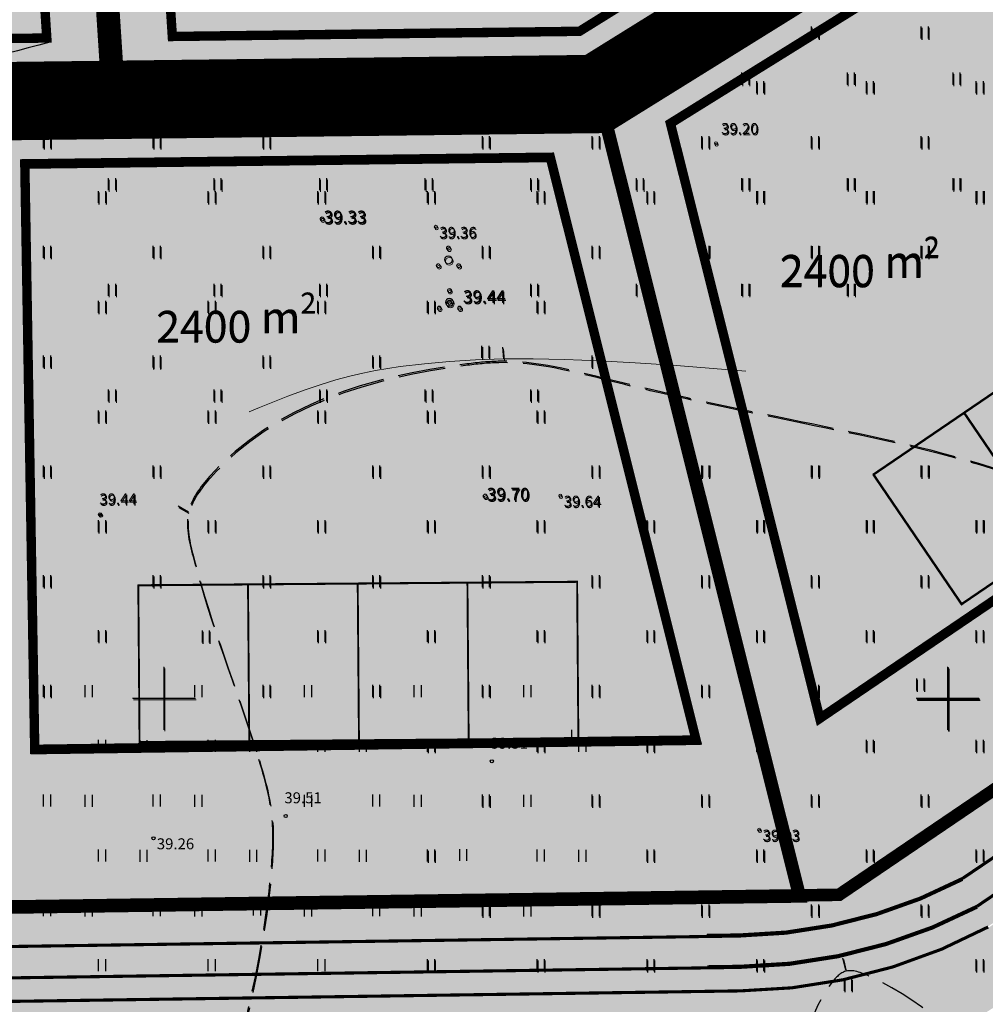
# Model space of a CAD drawing. Units: metres. Extents: x 9410 to 550840, y -1761 to 6587613.
# Drawn here: x 549610 to 549672, y 6586423 to 6586485 of the extents above; entities that cross this region are included whole.
import ezdxf
from ezdxf.enums import TextEntityAlignment as Align

# ---------------------------------------------------------------- set-up
doc = ezdxf.new("R2010")
doc.units = ezdxf.units.M
doc.header["$LTSCALE"] = 0.5
for name, pattern in [('AUDIT_D_040401182228-0', [0]), ('DASHED', [0.75, 0.5, -0.25]), ('DIVIDE', [1.25, 0.5, -0.25, 0, -0.25, 0, -0.25]), ('ISOPOHI', [0.2, 0.1, 0.1]), ('ISOPOOL', [8, 6, -2]), ('kalmuvälja_DP$0$DASHED', [6, 4, -2])]:
    doc.linetypes.add(name, pattern=pattern)
for name, color, linetype, lineweight in [('2D Drafting - General_Pen_No__1', 7, 'Continuous', 13), ('410 Hoonestus - rajatav', 7, 'Continuous', 0), ('Annotation - Text_Pen_No__1', 7, 'Continuous', 13), ('dp.plan', 5, 'Continuous', 0), ('HALJASTUS_Pen_No__3', 8, 'Continuous', 13), ('kalmuvälja_DP$0$Ehituskeeluala', 185, 'kalmuvälja_DP$0$DASHED', 20), ('KORGUS_Pen_No__7', 8, 'Continuous', 13), ('OPT-kinnistu piir', 38, 'Continuous', 0), ('OPT-mood-krunt', 1, 'Continuous', 0), ('VORK_Pen_No__7', 7, 'Continuous', 13)]:
    doc.layers.add(name, color=color, linetype=linetype, lineweight=lineweight)
for name, color, linetype, lineweight, true_color in [('2D Drafting - General_Pen_No__163', 7, 'Continuous', 13, 0xff9955), ('2D Drafting - General_Pen_No__177', 7, 'Continuous', 15, 0xf1d507), ('HORISONTAAL_Pen_No__36', 7, 'Continuous', 13, 0xadadad)]:
    doc.layers.add(name, color=color, linetype=linetype, lineweight=lineweight, true_color=true_color)
for name, color, linetype in [('dim', 250, 'AUDIT_D_040401182228-0'), ('DP_jalgtee', 42, 'Continuous'), ('DP_tee', 8, 'Continuous'), ('HALJASTUS', 3, 'Continuous'), ('HORISONTAAL', 34, 'Continuous'), ('KKAEV', 7, 'Continuous'), ('korgus', 6, 'Continuous'), ('OPT-teed', 7, 'Continuous'), ('P_HOONE', 10, 'Continuous'), ('PIIR', 32, 'Continuous'), ('vork', 15, 'Continuous')]:
    doc.layers.add(name, color=color, linetype=linetype)
doc.styles.add('GENERATED_STYLE_3', font='romanc.shx')
doc.styles.add('GENERATED_STYLE_9', font='arialbd.ttf')
doc.styles.add('italic', font='italic.shx')

# ---------------------------------------------------------------- blocks, each defined once
blk = doc.blocks.new('hein')
at = {"color": 0, "linetype": 'Continuous'}
for p, q in [((-0.46, 0.76), (-0.46, -0.76)), ((0.46, 0.76), (0.46, -0.76))]:
    blk.add_line(p, q, dxfattribs=at)
blk = doc.blocks.new('VKORIS')
at = {"color": 0, "linetype": 'Continuous'}
for p, q in [((0, 4), (0, -4)), ((-4, 0), (4, 0))]:
    blk.add_line(p, q, dxfattribs=at)
blk = doc.blocks.new('ISOJ')
at = {"color": 0, "linetype": 'Continuous'}
blk.add_line((0, 0), (0, 1.5), dxfattribs=at)
blk = doc.blocks.new('4boksi')
at = {"layer": 'PIIR', "linetype": 'Continuous', "lineweight": 0, "ltscale": 0.001}
h = blk.add_hatch(color=40, dxfattribs=at)
h.dxf.hatch_style = 1
h.paths.add_polyline_path([(545533.392, 6581786.797), (545535.003, 6581776.927), (545528.095, 6581775.8), (545526.484, 6581785.669)])
h.paths.add_polyline_path([(545540.301, 6581787.925), (545541.912, 6581778.055), (545535.003, 6581776.927), (545533.392, 6581786.797)])
h.paths.add_polyline_path([(545547.209, 6581789.052), (545548.821, 6581779.183), (545541.912, 6581778.055), (545540.301, 6581787.925)])
h.paths.add_polyline_path([(545554.118, 6581790.18), (545555.729, 6581780.311), (545548.821, 6581779.183), (545547.209, 6581789.052)])
at = {"layer": 'P_HOONE', "color": 7, "const_width": 0.1}
for points in [[(545554.118, 6581790.18), (545555.729, 6581780.311), (545548.821, 6581779.183), (545547.209, 6581789.052)], [(545547.209, 6581789.052), (545548.821, 6581779.183), (545541.912, 6581778.055), (545540.301, 6581787.925)], [(545540.301, 6581787.925), (545541.912, 6581778.055), (545535.003, 6581776.927), (545533.392, 6581786.797)], [(545533.392, 6581786.797), (545535.003, 6581776.927), (545528.095, 6581775.8), (545526.484, 6581785.669)]]:
    blk.add_lwpolyline(points, close=True, dxfattribs=at)

msp = doc.modelspace()

# ---------------------------------------------------------------- hatches: boundary and pattern name
at = {"layer": '2D Drafting - General_Pen_No__1', "linetype": 'Continuous'}
msp.add_hatch(color=256, dxfattribs=at).paths.add_polyline_path([(549617.982, 6586428.67), (549615.231, 6586424.494), (549621.22, 6586424.86)])
at = {"layer": '2D Drafting - General_Pen_No__163', "ltscale": 0.001}
h = msp.add_hatch(color=256, dxfattribs=at)
h.dxf.hatch_style = 1
h.paths.add_polyline_path([(549611.841, 6586547.481), (549581.059, 6586542.085), (549585.462, 6586479.818), (549616.207, 6586480.189)])
at = {"layer": '2D Drafting - General_Pen_No__177'}
h = msp.add_hatch(color=256, dxfattribs=at)
h.dxf.hatch_style = 1
h.paths.add_polyline_path([(549884.778, 6586580.355), (549872.789, 6586609.052), (549863.314, 6586605.201), (549835.752, 6586597.805), (549647.173, 6586480.64), (549606.467, 6586480.129), (549607.341, 6586428.621), (549662.49, 6586429.556)])
h = msp.add_hatch(color=256, dxfattribs=at)
h.dxf.hatch_style = 1
h.paths.add_polyline_path([(549810.28, 6586591.02), (549716.672, 6586565.9), (549686.149, 6586560.56), (549694.984, 6586510.413), (549812.339, 6586583.349)])
h.paths.add_polyline_path([(549657.451, 6586487.087), (549694.984, 6586510.413), (549686.149, 6586560.56), (549645.831, 6586553.506)])
h.paths.add_polyline_path([(549611.836, 6586547.547), (549616.203, 6586480.255), (549647.091, 6586480.648), (549657.451, 6586487.087), (549645.831, 6586553.506)])
at = {"layer": 'DP_jalgtee'}
h = msp.add_hatch(color=256, dxfattribs=at)
h.dxf.hatch_style = 1
h.paths.add_polyline_path([(549886.547, 6586574.794, 0.346443), (549889.921, 6586583.563), (549878.311, 6586611.392), (549876.458, 6586610.618), (549888.01, 6586582.972, -0.346443), (549885.525, 6586576.513), (549670.366, 6586430.633, -0.117584), (549656.139, 6586427.024), (549654.035, 6586426.993), (549542.222, 6586425.383), (549543.271, 6586423.398), (549654.064, 6586424.994), (549656.172, 6586425.024, 0.117556), (549671.294, 6586428.861)])
at = {"layer": 'DP_tee'}
h = msp.add_hatch(color=256, dxfattribs=at)
h.dxf.hatch_style = 1
h.paths.add_polyline_path([(549687.152, 6586431.687), (549684.351, 6586435.818), (549671.985, 6586427.435, -0.117584), (549656.185, 6586423.427), (549654.081, 6586423.397), (549550.542, 6586421.905, -0.120258), (549543.523, 6586422.812), (549548.481, 6586413.426, -0.157894), (549554.48, 6586416.945), (549654.153, 6586418.397), (549656.261, 6586418.427, 0.093104), (549670.784, 6586421.374)])
at = {"layer": 'HALJASTUS'}
for points in [[(549887.314, 6586573.504, 0.346443), (549891.354, 6586584.006), (549879.695, 6586611.97), (549878.311, 6586611.392), (549889.921, 6586583.563, -0.346443), (549886.547, 6586574.794), (549671.294, 6586428.861, -0.117584), (549656.168, 6586425.024), (549654.064, 6586424.994), (549543.271, 6586423.398), (549543.529, 6586422.908, 0.120229), (549550.547, 6586422.002), (549656.194, 6586423.524, 0.117556), (549671.99, 6586427.532)], [(549885.537, 6586576.485, 0.346443), (549888.023, 6586582.945), (549876.471, 6586610.59), (549872.789, 6586609.052), (549884.778, 6586580.355), (549662.49, 6586429.556), (549540.92, 6586427.845), (549542.235, 6586425.355), (549654.048, 6586426.966), (549656.156, 6586426.996, 0.117556), (549670.378, 6586430.605)]]:
    msp.add_hatch(color=81, dxfattribs=at).paths.add_polyline_path(points)

# ---------------------------------------------------------------- linework, layer by layer
at = {"lineweight": 25, "const_width": 0.2}
for points in [[(549885.537, 6586576.485), (549670.378, 6586430.605)], [(549886.56, 6586574.766), (549671.307, 6586428.833)]]:
    msp.add_lwpolyline(points, dxfattribs=at)
at = {"layer": '410 Hoonestus - rajatav', "linetype": 'DIVIDE', "ltscale": 5, "const_width": 0.5, "flags": 128}
msp.add_lwpolyline([(549610.518, 6586476.111), (549611.151, 6586438.765), (549653.35, 6586439.359), (549644.044, 6586476.532)], close=True, dxfattribs=at)
at = {"layer": 'dim', "ltscale": 0.001}
msp.add_line((549616.202, 6586480.26), (549611.836, 6586547.547), dxfattribs=at)
at = {"layer": 'dp.plan', "color": 6, "linetype": 'DASHED', "lineweight": 0, "ltscale": 35, "const_width": 3}
msp.add_lwpolyline([(549197.971, 6586183.538), (549353.781, 6586248.078), (549427.811, 6586350.068), (549501.181, 6586478.838), (549647.061, 6586480.658), (549878.291, 6586624.338), (549986.681, 6586691.698), (549999.261, 6586676.258), (550005.361, 6586669.438), (550022.311, 6586648.508), (550022.311, 6586648.508), (550022.311, 6586648.508), (550022.311, 6586648.508), (550022.311, 6586648.508)], dxfattribs=at)
at = {"layer": 'dp.plan', "linetype": 'DASHED', "lineweight": 0, "ltscale": 30, "const_width": 5}
msp.add_lwpolyline([(549835.732, 6586597.851), (549647.022, 6586480.634), (549501.275, 6586478.868), (549427.991, 6586350.068)], dxfattribs=at)
at = {"layer": 'HALJASTUS_Pen_No__3', "linetype": 'Continuous'}
for p, q in [((549649.537, 6586481.998), (549649.537, 6586481.237)), ((549649.555, 6586481.987), (549649.555, 6586481.226)), ((549649.603, 6586481.9), (549649.603, 6586481.139)), ((549649.992, 6586481.998), (549649.992, 6586481.237)), ((549650.01, 6586481.987), (549650.01, 6586481.226)), ((549650.058, 6586481.9), (549650.058, 6586481.139)), ((549656.272, 6586481.998), (549656.272, 6586481.237)), ((549656.29, 6586481.987), (549656.29, 6586481.226)), ((549656.339, 6586481.9), (549656.339, 6586481.139)), ((549656.727, 6586481.998), (549656.727, 6586481.237)), ((549656.745, 6586481.987), (549656.745, 6586481.226)), ((549656.794, 6586481.9), (549656.794, 6586481.139)), ((549663.007, 6586481.998), (549663.007, 6586481.237)), ((549663.025, 6586481.987), (549663.025, 6586481.226)), ((549663.074, 6586481.9), (549663.074, 6586481.139)), ((549663.462, 6586481.998), (549663.462, 6586481.237)), ((549663.48, 6586481.987), (549663.48, 6586481.226)), ((549663.529, 6586481.9), (549663.529, 6586481.139)), ((549669.743, 6586481.998), (549669.743, 6586481.237)), ((549669.761, 6586481.987), (549669.761, 6586481.226)), ((549669.809, 6586481.9), (549669.809, 6586481.139)), ((549670.198, 6586481.998), (549670.198, 6586481.237)), ((549670.216, 6586481.987), (549670.216, 6586481.226)), ((549670.264, 6586481.9), (549670.264, 6586481.139)), ((549615.861, 6586475.263), (549615.861, 6586474.502)), ((549615.879, 6586475.252), (549615.879, 6586474.491)), ((549615.879, 6586475.252), (549615.879, 6586474.491)), ((549615.927, 6586475.165), (549615.927, 6586474.404)), ((549615.927, 6586475.165), (549615.927, 6586474.404)), ((549616.316, 6586475.263), (549616.316, 6586474.502)), ((549616.334, 6586475.252), (549616.334, 6586474.491)), ((549616.334, 6586475.252), (549616.334, 6586474.491)), ((549616.383, 6586475.165), (549616.383, 6586474.404)), ((549616.383, 6586475.165), (549616.383, 6586474.404)), ((549622.596, 6586475.263), (549622.596, 6586474.502)), ((549622.614, 6586475.252), (549622.614, 6586474.491)), ((549622.663, 6586475.165), (549622.663, 6586474.404)), ((549623.051, 6586475.263), (549623.051, 6586474.502)), ((549623.069, 6586475.252), (549623.069, 6586474.491)), ((549623.118, 6586475.165), (549623.118, 6586474.404)), ((549629.331, 6586475.263), (549629.331, 6586474.502)), ((549629.349, 6586475.252), (549629.349, 6586474.491)), ((549629.398, 6586475.165), (549629.398, 6586474.404)), ((549629.786, 6586475.263), (549629.786, 6586474.502)), ((549629.804, 6586475.252), (549629.804, 6586474.491)), ((549629.853, 6586475.165), (549629.853, 6586474.404)), ((549636.067, 6586475.263), (549636.067, 6586474.502)), ((549636.085, 6586475.252), (549636.085, 6586474.491)), ((549636.133, 6586475.165), (549636.133, 6586474.404)), ((549636.522, 6586475.263), (549636.522, 6586474.502)), ((549636.54, 6586475.252), (549636.54, 6586474.491)), ((549636.588, 6586475.165), (549636.588, 6586474.404)), ((549642.802, 6586475.263), (549642.802, 6586474.502)), ((549642.82, 6586475.252), (549642.82, 6586474.491)), ((549642.868, 6586475.165), (549642.868, 6586474.404)), ((549643.257, 6586475.263), (549643.257, 6586474.502)), ((549643.275, 6586475.252), (549643.275, 6586474.491)), ((549643.323, 6586475.165), (549643.323, 6586474.404)), ((549649.537, 6586475.263), (549649.537, 6586474.502)), ((549649.555, 6586475.252), (549649.555, 6586474.491)), ((549649.603, 6586475.165), (549649.603, 6586474.404)), ((549649.992, 6586475.263), (549649.992, 6586474.502)), ((549650.01, 6586475.252), (549650.01, 6586474.491)), ((549650.058, 6586475.165), (549650.058, 6586474.404)), ((549656.272, 6586475.263), (549656.272, 6586474.502)), ((549656.29, 6586475.252), (549656.29, 6586474.491)), ((549656.339, 6586475.165), (549656.339, 6586474.404)), ((549656.356, 6586475.234), (549656.356, 6586474.473)), ((549656.727, 6586475.263), (549656.727, 6586474.502)), ((549656.745, 6586475.252), (549656.745, 6586474.491)), ((549656.794, 6586475.165), (549656.794, 6586474.404)), ((549656.811, 6586475.234), (549656.811, 6586474.473)), ((549663.007, 6586475.263), (549663.007, 6586474.502)), ((549663.025, 6586475.252), (549663.025, 6586474.491)), ((549663.074, 6586475.165), (549663.074, 6586474.404)), ((549663.091, 6586475.234), (549663.091, 6586474.473)), ((549663.462, 6586475.263), (549663.462, 6586474.502)), ((549663.48, 6586475.252), (549663.48, 6586474.491)), ((549663.529, 6586475.165), (549663.529, 6586474.404)), ((549663.546, 6586475.234), (549663.546, 6586474.473)), ((549669.743, 6586475.263), (549669.743, 6586474.502)), ((549669.761, 6586475.252), (549669.761, 6586474.491)), ((549669.809, 6586475.165), (549669.809, 6586474.404)), ((549669.826, 6586475.234), (549669.826, 6586474.473)), ((549670.198, 6586475.263), (549670.198, 6586474.502)), ((549670.216, 6586475.252), (549670.216, 6586474.491)), ((549670.264, 6586475.165), (549670.264, 6586474.404)), ((549670.281, 6586475.234), (549670.281, 6586474.473)), ((549615.861, 6586468.528), (549615.861, 6586467.767)), ((549615.879, 6586468.517), (549615.879, 6586467.756)), ((549615.927, 6586468.43), (549615.927, 6586467.669)), ((549616.316, 6586468.528), (549616.316, 6586467.767)), ((549616.334, 6586468.517), (549616.334, 6586467.756)), ((549616.383, 6586468.43), (549616.383, 6586467.669)), ((549622.596, 6586468.528), (549622.596, 6586467.767)), ((549622.614, 6586468.517), (549622.614, 6586467.756)), ((549622.663, 6586468.43), (549622.663, 6586467.669)), ((549623.051, 6586468.528), (549623.051, 6586467.767)), ((549623.069, 6586468.517), (549623.069, 6586467.756)), ((549623.118, 6586468.43), (549623.118, 6586467.669)), ((549629.331, 6586468.528), (549629.331, 6586467.767)), ((549629.349, 6586468.517), (549629.349, 6586467.756)), ((549629.398, 6586468.43), (549629.398, 6586467.669)), ((549629.786, 6586468.528), (549629.786, 6586467.767)), ((549629.804, 6586468.517), (549629.804, 6586467.756)), ((549629.853, 6586468.43), (549629.853, 6586467.669)), ((549642.802, 6586468.528), (549642.802, 6586467.767)), ((549642.82, 6586468.517), (549642.82, 6586467.756)), ((549642.868, 6586468.43), (549642.868, 6586467.669)), ((549643.257, 6586468.528), (549643.257, 6586467.767)), ((549643.275, 6586468.517), (549643.275, 6586467.756)), ((549643.323, 6586468.43), (549643.323, 6586467.669)), ((549649.537, 6586468.528), (549649.537, 6586467.767)), ((549649.555, 6586468.517), (549649.555, 6586467.756)), ((549649.603, 6586468.43), (549649.603, 6586467.669)), ((549649.992, 6586468.528), (549649.992, 6586467.767)), ((549650.01, 6586468.517), (549650.01, 6586467.756)), ((549650.058, 6586468.43), (549650.058, 6586467.669)), ((549656.272, 6586468.528), (549656.272, 6586467.767)), ((549656.29, 6586468.517), (549656.29, 6586467.756)), ((549656.339, 6586468.43), (549656.339, 6586467.669)), ((549656.356, 6586468.499), (549656.356, 6586467.738)), ((549656.727, 6586468.528), (549656.727, 6586467.767)), ((549656.745, 6586468.517), (549656.745, 6586467.756)), ((549656.794, 6586468.43), (549656.794, 6586467.669)), ((549656.811, 6586468.499), (549656.811, 6586467.738)), ((549663.007, 6586468.528), (549663.007, 6586467.767)), ((549663.025, 6586468.517), (549663.025, 6586467.756)), ((549663.074, 6586468.43), (549663.074, 6586467.669)), ((549663.091, 6586468.499), (549663.091, 6586467.738)), ((549663.462, 6586468.528), (549663.462, 6586467.767)), ((549663.48, 6586468.517), (549663.48, 6586467.756)), ((549663.529, 6586468.43), (549663.529, 6586467.669)), ((549663.546, 6586468.499), (549663.546, 6586467.738)), ((549615.861, 6586461.793), (549615.861, 6586461.032)), ((549615.879, 6586461.782), (549615.879, 6586461.021)), ((549615.927, 6586461.695), (549615.927, 6586460.933)), ((549616.316, 6586461.793), (549616.316, 6586461.032)), ((549616.334, 6586461.782), (549616.334, 6586461.021)), ((549616.383, 6586461.695), (549616.383, 6586460.933)), ((549622.596, 6586461.793), (549622.596, 6586461.032)), ((549622.614, 6586461.782), (549622.614, 6586461.021)), ((549622.663, 6586461.695), (549622.663, 6586460.933)), ((549623.051, 6586461.793), (549623.051, 6586461.032)), ((549623.069, 6586461.782), (549623.069, 6586461.021)), ((549623.118, 6586461.695), (549623.118, 6586460.933)), ((549629.331, 6586461.793), (549629.331, 6586461.032)), ((549629.349, 6586461.782), (549629.349, 6586461.021)), ((549629.398, 6586461.695), (549629.398, 6586460.933)), ((549629.786, 6586461.793), (549629.786, 6586461.032)), ((549629.804, 6586461.782), (549629.804, 6586461.021)), ((549629.853, 6586461.695), (549629.853, 6586460.933)), ((549636.067, 6586461.793), (549636.067, 6586461.032)), ((549636.085, 6586461.782), (549636.085, 6586461.021)), ((549636.133, 6586461.695), (549636.133, 6586460.933)), ((549636.522, 6586461.793), (549636.522, 6586461.032)), ((549636.54, 6586461.782), (549636.54, 6586461.021)), ((549636.588, 6586461.695), (549636.588, 6586460.933)), ((549642.802, 6586461.793), (549642.802, 6586461.032)), ((549642.82, 6586461.782), (549642.82, 6586461.021)), ((549642.868, 6586461.695), (549642.868, 6586460.933)), ((549643.257, 6586461.793), (549643.257, 6586461.032)), ((549643.275, 6586461.782), (549643.275, 6586461.021)), ((549643.323, 6586461.695), (549643.323, 6586460.933))]:
    msp.add_line(p, q, dxfattribs=at)
for centre, radius in [((549637.559, 6586470.06), 0.25), ((549637.559, 6586470.81), 0.125), ((549637.577, 6586470.799), 0.125), ((549637.625, 6586470.712), 0.125), ((549636.909, 6586469.685), 0.125), ((549636.927, 6586469.674), 0.125), ((549636.975, 6586469.587), 0.125), ((549637.577, 6586470.049), 0.25), ((549637.625, 6586469.962), 0.25), ((549638.209, 6586469.685), 0.125), ((549638.227, 6586469.674), 0.125), ((549638.275, 6586469.587), 0.125), ((549637.621, 6586468.101), 0.125), ((549637.639, 6586468.09), 0.125), ((549637.687, 6586468.003), 0.125), ((549637.621, 6586467.351), 0.25), ((549637.639, 6586467.34), 0.25), ((549637.687, 6586467.253), 0.25), ((549636.971, 6586466.976), 0.125), ((549636.989, 6586466.965), 0.125), ((549637.037, 6586466.878), 0.125), ((549638.271, 6586466.976), 0.125), ((549638.289, 6586466.965), 0.125), ((549638.337, 6586466.878), 0.125)]:
    msp.add_circle(centre, radius, dxfattribs=at)
at = {"layer": 'HORISONTAAL', "linetype": 'ISOPOHI'}
msp.add_open_spline([(549612.135, 6586483.93), (549608.422, 6586482.975), (549604.201, 6586481.918), (549598.865, 6586479.757), (549598.424, 6586476.29), (549598.655, 6586472.85), (549592.205, 6586465.255), (549587.287, 6586458.687), (549580.817, 6586446.89), (549580.37, 6586432.49), (549583.325, 6586411.979), (549590.68, 6586394.563), (549591.238, 6586383.436), (549591.26, 6586379.955)], degree=3, knots=[18.875587, 18.875587, 18.875587, 18.875587, 30.53219, 32.660513, 34.708047, 40.177717, 42.606103, 63.801427, 65.142802, 82.893084, 104.746597, 127.865573, 138.286018, 138.286018, 138.286018, 138.286018], dxfattribs=at)
at = {"layer": 'HORISONTAAL', "linetype": 'ISOPOOL'}
for points in [[(549660.861, 6586459.566), (549672.89, 6586456.6), (549675.754, 6586455.591), (549685.999, 6586450.736), (549687.876, 6586449.151), (549690.653, 6586444.523), (549696.551, 6586425.92), (549700.22, 6586402.151), (549712.956, 6586381.571), (549728.433, 6586364.01), (549734.832, 6586342.095), (549740.472, 6586319.264), (549745.624, 6586295.781), (549744.478, 6586285.451), (549735.424, 6586265.277), (549733.161, 6586262.492), (549730.645, 6586260.587), (549717.568, 6586254.305), (549714.455, 6586253.977), (549710.024, 6586254.975), (549690.421, 6586264.808), (549678.491, 6586279.351), (549675.699, 6586282.289), (549672.123, 6586284.228), (549655.645, 6586290.566), (549653.393, 6586292.232), (549639.515, 6586308.52), (549621.253, 6586327.031), (549614.212, 6586348.933), (549617.087, 6586377.735), (549621.712, 6586409.564), (549626.237, 6586431.152), (549626.293, 6586434.385), (549625.312, 6586438.661), (549621.268, 6586451.124), (549620.999, 6586454.05), (549622.325, 6586456.23), (549638.609, 6586463.398), (549640.733, 6586463.584), (549647.962, 6586462.382), (549660.861, 6586459.566)], [(549660.909, 6586459.478), (549672.939, 6586456.512), (549675.802, 6586455.503), (549686.047, 6586450.649), (549687.924, 6586449.064), (549690.702, 6586444.436), (549696.6, 6586425.833), (549700.269, 6586402.064), (549713.004, 6586381.484), (549728.481, 6586363.922), (549734.88, 6586342.008), (549740.52, 6586319.176), (549745.672, 6586295.694), (549744.527, 6586285.364), (549735.472, 6586265.19), (549733.209, 6586262.404), (549730.694, 6586260.499), (549717.617, 6586254.217), (549714.503, 6586253.89), (549710.072, 6586254.888), (549690.469, 6586264.721), (549678.54, 6586279.264), (549675.747, 6586282.202), (549672.172, 6586284.141), (549655.693, 6586290.479), (549653.441, 6586292.145), (549639.563, 6586308.433), (549621.301, 6586326.944), (549614.26, 6586348.846), (549617.135, 6586377.648), (549621.76, 6586409.477), (549626.286, 6586431.065), (549626.342, 6586434.298), (549625.361, 6586438.574), (549621.316, 6586451.037), (549621.048, 6586453.963), (549622.374, 6586456.143), (549638.658, 6586463.311), (549640.781, 6586463.497), (549648.011, 6586462.295), (549660.909, 6586459.478)]]:
    msp.add_spline(points, degree=3, dxfattribs=at)
msp.add_open_spline([(549698.868, 6586359.434), (549698.429, 6586363.031), (549697.929, 6586367.885), (549696.083, 6586373.948), (549691.294, 6586380.952), (549685.106, 6586386.179), (549680.369, 6586393.005), (549678.74, 6586401.013), (549676.582, 6586408.487), (549673.944, 6586414.859), (549671.399, 6586419.381), (549667.953, 6586422.951), (549662.917, 6586424.993), (549660.173, 6586421.927), (549660.115, 6586417.836), (549659.556, 6586413.622), (549658.078, 6586411.184), (549656.7, 6586409.653), (549655.708, 6586408.662)], degree=3, knots=[9.554696, 9.554696, 9.554696, 9.554696, 20.400745, 24.116432, 28.414274, 45.581674, 48.253589, 53.091794, 69.696676, 71.691069, 73.764919, 85.191437, 86.855388, 87.998127, 96.386086, 98.644721, 100.617951, 104.801671, 104.801671, 104.801671, 104.801671], dxfattribs=at)
at = {"layer": 'HORISONTAAL_Pen_No__36', "linetype": 'Continuous'}
for p, q in [((549641.069, 6586463.734), (549641.018, 6586464.483)), ((549641.087, 6586463.723), (549641.036, 6586464.472)), ((549641.135, 6586463.636), (549641.085, 6586464.384))]:
    msp.add_line(p, q, dxfattribs=at)
at = {"layer": 'HORISONTAAL_Pen_No__36', "linetype": 'Continuous', "flags": 128}
msp.add_lwpolyline([(549624.846, 6586460.358), (549625.505, 6586460.639), (549626.137, 6586460.901), (549627.324, 6586461.37), (549628.42, 6586461.771), (549629.435, 6586462.111), (549630.381, 6586462.397), (549631.27, 6586462.635), (549632.112, 6586462.832), (549632.92, 6586462.995), (549634.477, 6586463.243), (549636.03, 6586463.431), (549637.629, 6586463.576), (549639.3, 6586463.678), (549641.069, 6586463.734), (549641.997, 6586463.745), (549642.96, 6586463.744), (549643.96, 6586463.73), (549645, 6586463.704), (549646.077, 6586463.667), (549647.187, 6586463.618), (549649.48, 6586463.493), (549651.834, 6586463.336), (549654.205, 6586463.155), (549656.549, 6586462.958)], dxfattribs=at)
at = {"layer": 'kalmuvälja_DP$0$Ehituskeeluala', "lineweight": 18, "ltscale": 0.75, "const_width": 0.6}
for points in [[(549616.255, 6586541.225), (549619.948, 6586484.303), (549645.926, 6586484.633), (549653.046, 6586489.058), (549643.097, 6586545.921)], [(549585.511, 6586535.846), (549589.181, 6586483.929), (549611.938, 6586484.204), (549608.328, 6586539.838)], [(549651.728, 6586478.761), (549661.26, 6586440.806), (549698.473, 6586466.051), (549678.546, 6586495.425)], [(549610.535, 6586476.18), (549611.168, 6586438.835), (549653.367, 6586439.429), (549644.061, 6586476.601)]]:
    msp.add_lwpolyline(points, close=True, dxfattribs=at)
at = {"layer": 'KKAEV'}
for p, q in [((549647.108, 6586480.658), (549517.264, 6586479.05)), ((549647.156, 6586480.571), (549517.312, 6586478.963))]:
    msp.add_line(p, q, dxfattribs=at)
at = {"layer": 'korgus', "color": 6}
for centre in [(549615.343, 6586453.821), (549615.391, 6586453.733), (549640.336, 6586438.069), (549627.185, 6586434.588), (549618.743, 6586433.159)]:
    msp.add_circle(centre, 0.1, dxfattribs=at)
at = {"layer": 'KORGUS_Pen_No__7', "linetype": 'Continuous'}
for centre, radius in [((549654.632, 6586477.49), 0.1), ((549654.68, 6586477.402), 0.1), ((549629.496, 6586472.668), 0.125), ((549629.514, 6586472.657), 0.125), ((549629.562, 6586472.57), 0.125), ((549636.764, 6586472.158), 0.1), ((549636.812, 6586472.07), 0.1), ((549637.621, 6586467.351), 0.125), ((549637.639, 6586467.34), 0.125), ((549637.687, 6586467.253), 0.125), ((549639.903, 6586454.988), 0.125), ((549639.921, 6586454.977), 0.125), ((549639.969, 6586454.89), 0.125), ((549644.702, 6586455.011), 0.1), ((549644.75, 6586454.923), 0.1), ((549657.392, 6586433.71), 0.1), ((549657.44, 6586433.622), 0.1)]:
    msp.add_circle(centre, radius, dxfattribs=at)
at = {"layer": 'OPT-kinnistu piir', "color": 17, "const_width": 1.5}
for points in [[(549197.981, 6586183.778), (549262.441, 6586102.178), (549265.371, 6586095.068), (549267.781, 6586096.538), (549397.701, 6586175.928), (549796.051, 6586446.508), (549773.591, 6586479.568), (550022.311, 6586648.508), (550005.341, 6586669.418), (549999.281, 6586676.258), (549986.691, 6586691.708), (549647.091, 6586480.648), (549501.261, 6586478.848), (549427.991, 6586350.068), (549353.941, 6586248.108)], [(549611.836, 6586547.547), (549616.203, 6586480.255), (549647.091, 6586480.648), (549657.451, 6586487.087), (549645.831, 6586553.506)], [(549581.055, 6586542.151), (549585.457, 6586479.884), (549616.203, 6586480.255), (549611.836, 6586547.547), (549611.836, 6586547.547)]]:
    msp.add_lwpolyline(points, close=True, dxfattribs=at)
at = {"layer": 'OPT-mood-krunt', "ltscale": 2.5, "const_width": 0.8}
msp.add_lwpolyline([(549540.92, 6586427.845), (549549.311, 6586411.958), (549667.407, 6586413.558), (549673.396, 6586417.62), (549727.368, 6586331.243), (549740.659, 6586339.548), (549686.417, 6586426.454), (549904.574, 6586574.451), (549903.316, 6586577.462), (549887.552, 6586615.22), (549872.789, 6586609.052), (549884.778, 6586580.355), (549662.49, 6586429.556)], close=True, dxfattribs=at)
for points in [[(549647.137, 6586480.618), (549659.97, 6586429.521), (549662.49, 6586429.556), (549707.397, 6586460.021), (549679.699, 6586500.851), (549647.137, 6586480.618)], [(549606.467, 6586480.129), (549607.338, 6586428.78), (549659.97, 6586429.521), (549647.173, 6586480.64), (549647.173, 6586480.64), (549606.467, 6586480.129)], [(549606.45, 6586480.06), (549607.321, 6586428.71), (549659.953, 6586429.451), (549647.156, 6586480.571), (549647.156, 6586480.571), (549606.45, 6586480.06)]]:
    msp.add_lwpolyline(points, dxfattribs=at)
at = {"layer": 'OPT-teed', "color": 7, "lineweight": 0, "ltscale": 0.001, "const_width": 0.2}
for points in [[(549670.361, 6586430.536, -0.117556), (549656.139, 6586426.927), (549654.031, 6586426.897)], [(549670.378, 6586430.605, -0.117556), (549656.156, 6586426.996), (549654.048, 6586426.966)], [(549671.289, 6586428.764, -0.117556), (549656.168, 6586424.927), (549654.06, 6586424.897)], [(549671.307, 6586428.833, -0.117556), (549656.185, 6586424.996), (549654.077, 6586424.966)], [(549656.189, 6586423.427), (549550.543, 6586421.905, -0.278019), (549536.547, 6586428.348, 0.137302)], [(549672.003, 6586427.505, -0.121154), (549656.189, 6586423.427), (549654.081, 6586423.397)]]:
    msp.add_lwpolyline(points, format="xyb", dxfattribs=at)
for points in [[(549654.031, 6586426.897), (549539.369, 6586425.245)], [(549654.06, 6586424.897), (549542.421, 6586423.288)]]:
    msp.add_lwpolyline(points, dxfattribs=at)
at = {"layer": 'VORK_Pen_No__7', "linetype": 'Continuous'}
for p, q in [((549619.411, 6586444.088), (549619.411, 6586440.088)), ((549619.429, 6586444.077), (549619.429, 6586440.077)), ((549619.477, 6586443.99), (549619.477, 6586439.989)), ((549669.411, 6586444.088), (549669.411, 6586440.088)), ((549669.429, 6586444.077), (549669.429, 6586440.077)), ((549669.477, 6586443.99), (549669.477, 6586439.989)), ((549617.411, 6586442.088), (549621.411, 6586442.088)), ((549617.429, 6586442.077), (549621.429, 6586442.077)), ((549667.411, 6586442.088), (549671.411, 6586442.088)), ((549667.429, 6586442.077), (549671.429, 6586442.077)), ((549617.477, 6586441.99), (549621.477, 6586441.99)), ((549667.477, 6586441.99), (549671.477, 6586441.99))]:
    msp.add_line(p, q, dxfattribs=at)

# ---------------------------------------------------------------- block references
at = {"layer": 'HALJASTUS', "xscale": 0.5, "yscale": 0.5, "zscale": 0.5}
for p in [(549660.943, 6586484.564), (549660.991, 6586484.476), (549667.943, 6586484.564), (549667.991, 6586484.476), (549654.559, 6586484.222), (549654.607, 6586484.134), (549650.443, 6586481.064), (549650.491, 6586480.976), (549657.443, 6586481.064), (549657.491, 6586480.976), (549664.443, 6586481.064), (549664.491, 6586480.976), (549671.443, 6586481.064), (549671.491, 6586480.976), (549611.943, 6586477.564), (549611.991, 6586477.476), (549618.943, 6586477.564), (549618.991, 6586477.476), (549625.943, 6586477.564), (549625.991, 6586477.476), (549639.943, 6586477.564), (549639.991, 6586477.476), (549646.943, 6586477.564), (549646.991, 6586477.476), (549653.943, 6586477.564), (549653.991, 6586477.476), (549660.943, 6586477.564), (549660.991, 6586477.476), (549667.943, 6586477.564), (549667.991, 6586477.476), (549615.443, 6586474.064), (549615.491, 6586473.976), (549622.443, 6586474.064), (549622.491, 6586473.976), (549629.443, 6586474.064), (549629.491, 6586473.976), (549636.443, 6586474.064), (549636.491, 6586473.976), (549643.443, 6586474.064), (549643.491, 6586473.976), (549650.443, 6586474.064), (549650.491, 6586473.976), (549657.443, 6586474.064), (549657.491, 6586473.976), (549657.508, 6586474.046), (549664.443, 6586474.064), (549664.491, 6586473.976), (549664.508, 6586474.046), (549671.443, 6586474.064), (549671.491, 6586473.976), (549671.508, 6586474.046), (549611.943, 6586470.564), (549618.943, 6586470.564), (549625.943, 6586470.564), (549632.943, 6586470.564), (549639.943, 6586470.564), (549646.943, 6586470.564), (549653.943, 6586470.564), (549660.943, 6586470.564), (549667.943, 6586470.564), (549611.991, 6586470.476), (549618.991, 6586470.476), (549625.991, 6586470.476), (549632.991, 6586470.476), (549639.991, 6586470.476), (549646.991, 6586470.476), (549653.991, 6586470.476), (549654.008, 6586470.546), (549660.991, 6586470.476), (549661.008, 6586470.546), (549667.991, 6586470.476), (549668.008, 6586470.546), (549615.443, 6586467.064), (549615.491, 6586466.976), (549622.443, 6586467.064), (549622.491, 6586466.976), (549629.443, 6586467.064), (549629.491, 6586466.976), (549636.443, 6586467.064), (549636.491, 6586466.976), (549643.443, 6586467.064), (549643.491, 6586466.976), (549639.909, 6586464.183), (549639.958, 6586464.096), (549611.943, 6586463.564), (549611.991, 6586463.476), (549618.943, 6586463.564), (549618.969, 6586463.445), (549618.991, 6586463.476), (549625.943, 6586463.564), (549625.991, 6586463.476), (549632.943, 6586463.564), (549632.991, 6586463.476), (549646.943, 6586463.564), (549646.991, 6586463.476), (549615.443, 6586460.064), (549615.491, 6586459.976), (549622.443, 6586460.064), (549622.491, 6586459.976), (549629.443, 6586460.064), (549629.491, 6586459.976), (549636.443, 6586460.064), (549636.491, 6586459.976), (549643.443, 6586460.064), (549643.491, 6586459.976), (549611.943, 6586456.564), (549611.991, 6586456.476), (549618.943, 6586456.564), (549618.991, 6586456.476), (549625.943, 6586456.564), (549625.991, 6586456.476), (549632.943, 6586456.564), (549632.991, 6586456.476), (549639.943, 6586456.564), (549639.991, 6586456.476), (549646.943, 6586456.564), (549646.991, 6586456.476), (549653.943, 6586456.564), (549653.991, 6586456.476), (549654.008, 6586456.546), (549660.943, 6586456.564), (549660.991, 6586456.476), (549661.008, 6586456.546), (549667.943, 6586456.564), (549667.991, 6586456.476), (549668.008, 6586456.546), (549615.443, 6586453.064), (549615.491, 6586452.976), (549622.443, 6586453.064), (549622.491, 6586452.976), (549629.443, 6586453.064), (549629.491, 6586452.976), (549636.443, 6586453.064), (549636.491, 6586452.976), (549643.443, 6586453.064), (549643.491, 6586452.976), (549650.443, 6586453.064), (549650.491, 6586452.976), (549657.443, 6586453.064), (549657.491, 6586452.976), (549657.508, 6586453.046), (549664.443, 6586453.064), (549664.491, 6586452.976), (549664.508, 6586453.046), (549671.443, 6586453.064), (549671.491, 6586452.976), (549671.508, 6586453.046), (549611.943, 6586449.564), (549611.991, 6586449.476), (549618.943, 6586449.564), (549618.991, 6586449.476), (549625.943, 6586449.564), (549625.991, 6586449.476), (549632.943, 6586449.564), (549632.991, 6586449.476), (549639.943, 6586449.564), (549639.991, 6586449.476), (549646.943, 6586449.564), (549646.991, 6586449.476), (549653.943, 6586449.564), (549653.991, 6586449.476), (549660.943, 6586449.564), (549660.991, 6586449.476), (549667.943, 6586449.564), (549667.991, 6586449.476), (549615.443, 6586446.064), (549629.443, 6586446.064), (549636.443, 6586446.064), (549643.443, 6586446.064), (549650.443, 6586446.064), (549657.443, 6586446.064), (549664.443, 6586446.064), (549671.443, 6586446.064), (549615.491, 6586445.976), (549622.073, 6586446.038), (549622.121, 6586445.951), (549629.491, 6586445.976), (549636.491, 6586445.976), (549643.491, 6586445.976), (549650.491, 6586445.976), (549657.491, 6586445.976), (549664.491, 6586445.976), (549671.491, 6586445.976), (549667.659, 6586442.972), (549611.943, 6586442.564), (549611.991, 6586442.476), (549614.594, 6586442.545), (549621.594, 6586442.545), (549625.943, 6586442.564), (549625.991, 6586442.476), (549628.594, 6586442.545), (549632.943, 6586442.564), (549632.991, 6586442.476), (549635.594, 6586442.545), (549639.943, 6586442.564), (549639.991, 6586442.476), (549642.594, 6586442.545), (549646.943, 6586442.564), (549646.991, 6586442.476), (549653.943, 6586442.564), (549653.991, 6586442.476), (549660.943, 6586442.564), (549660.991, 6586442.476), (549667.708, 6586442.885), (549645.639, 6586439.694), (549615.443, 6586439.064), (549618.094, 6586439.045), (549622.443, 6586439.064), (549625.094, 6586439.045), (549629.443, 6586439.064), (549632.094, 6586439.045), (549636.443, 6586439.064), (549636.491, 6586438.976), (549643.443, 6586439.064), (549643.491, 6586438.976), (549646.094, 6586439.045), (549650.443, 6586439.064), (549650.491, 6586438.976), (549657.443, 6586439.064), (549657.491, 6586438.976), (549664.443, 6586439.064), (549664.491, 6586438.976), (549671.443, 6586439.064), (549671.491, 6586438.976), (549611.943, 6586435.564), (549614.594, 6586435.545), (549618.943, 6586435.564), (549621.594, 6586435.545), (549628.594, 6586435.545), (549632.943, 6586435.564), (549635.594, 6586435.545), (549639.943, 6586435.564), (549639.991, 6586435.476), (549642.594, 6586435.545), (549646.943, 6586435.564), (549646.991, 6586435.476), (549653.943, 6586435.564), (549653.991, 6586435.476), (549660.943, 6586435.564), (549660.991, 6586435.476), (549667.943, 6586435.564), (549667.991, 6586435.476), (549615.443, 6586432.064), (549618.094, 6586432.045), (549622.443, 6586432.064), (549625.094, 6586432.045), (549629.443, 6586432.064), (549632.094, 6586432.045), (549636.443, 6586432.064), (549636.491, 6586431.976), (549638.491, 6586432.096), (549643.443, 6586432.064), (549646.094, 6586432.045), (549650.443, 6586432.064), (549650.491, 6586431.976), (549657.443, 6586432.064), (549657.491, 6586431.976), (549664.443, 6586432.064), (549664.491, 6586431.976), (549671.443, 6586432.064), (549671.491, 6586431.976), (549611.943, 6586428.564), (549614.594, 6586428.545), (549618.943, 6586428.564), (549621.594, 6586428.545), (549625.339, 6586428.615), (549628.594, 6586428.545), (549632.943, 6586428.564), (549635.594, 6586428.545), (549639.943, 6586428.564), (549642.594, 6586428.545), (549646.943, 6586428.564), (549653.943, 6586428.564), (549660.943, 6586428.564), (549667.943, 6586428.564), (549639.991, 6586428.476), (549646.991, 6586428.476), (549653.991, 6586428.476), (549660.991, 6586428.476), (549667.991, 6586428.476), (549615.443, 6586425.064), (549622.443, 6586425.064), (549629.443, 6586425.064), (549636.443, 6586425.064), (549636.491, 6586424.976), (549643.443, 6586425.064), (549643.491, 6586424.976), (549650.443, 6586425.064), (549650.491, 6586424.976), (549657.443, 6586425.064), (549657.491, 6586424.976), (549671.443, 6586425.064), (549671.491, 6586424.976), (549663.046, 6586423.813), (549663.095, 6586423.726)]:
    msp.add_blockref('hein', p, dxfattribs=at)
at = {"layer": 'HORISONTAAL'}
for p, xscale, yscale, zscale, rotation in [((549620.978, 6586453.958), 0.4999999998581106, 0.4999999998581106, 0.4999999998581106, 59.79180836889302), ((549621.027, 6586453.871), 0.4999999998581106, 0.4999999998581106, 0.4999999998581106, 59.79180836889302), ((549662.918, 6586424.779), 0.5000000000411791, 0.5000000000411791, 0.5000000000411791, 14.13128920600213), ((549662.966, 6586424.692), 0.5000000000411791, 0.5000000000411791, 0.5000000000411791, 14.13128920600213)]:
    msp.add_blockref('ISOJ', p, dxfattribs=dict(at, xscale=xscale, yscale=yscale, zscale=zscale, rotation=rotation))
at = {"layer": 'kalmuvälja_DP$0$Ehituskeeluala', "lineweight": 18, "ltscale": 0.75, "rotation": 204.9659857501633}
msp.add_blockref('4boksi', (-1733795.925, 12783493.65), dxfattribs=at)
at = {"layer": 'PIIR', "color": 1, "linetype": 'Continuous', "lineweight": 0}
for p, rotation in [((-1733795.942, 12783493.581), 204.9659857501633), ((2097070.599, 13006951.819), 171.1875067804186), ((2097070.62, 13006951.851), 171.1875067804186)]:
    msp.add_blockref('4boksi', p, dxfattribs=dict(at, rotation=rotation))
at = {"layer": 'vork', "xscale": 0.5, "yscale": 0.5, "zscale": 0.5}
for p in [(549669.443, 6586442.064), (549669.491, 6586441.976)]:
    msp.add_blockref('VKORIS', p, dxfattribs=at)

# ---------------------------------------------------------------- texts
at = {"layer": 'Annotation - Text_Pen_No__1', "linetype": 'Continuous', "char_height": 2, "attachment_point": 2, "style": 'GENERATED_STYLE_9'}
for s, insert in [('\\A1;24{\\fArial|b1|i0|c238|p34;00 m\\H0.66x;\\S2^  ;}', (549663.803, 6586471.472)), ('\\A1;24{\\fArial|b1|i0|c238|p34;00 m\\H0.66x;\\S2^  ;}', (549663.82, 6586471.541)), ('\\A1;{\\fArial|b1|i0|c238|p34;2}40{\\fArial|b1|i0|c238|p34;0 m\\H0.66x;\\S2^  ;}', (549624.013, 6586467.942)), ('\\A1;{\\fArial|b1|i0|c238|p34;2}40{\\fArial|b1|i0|c238|p34;0 m\\H0.66x;\\S2^  ;}', (549624.035, 6586467.974))]:
    msp.add_mtext(s, dxfattribs=dict(at, insert=insert))
at = {"layer": 'korgus', "color": 6, "style": 'italic'}
for s, p in [(' 39.44', (549615.075, 6586455.156)), (' 39.44', (549615.124, 6586455.069)), (' 39.51', (549640.034, 6586439.575)), (' 39.51', (549626.883, 6586436.094)), (' 39.26', (549618.743, 6586433.159))]:
    msp.add_text(s, height=0.7, dxfattribs=at).set_placement(p, align=Align.TOP_LEFT)
at = {"layer": 'KORGUS_Pen_No__7', "linetype": 'Continuous', "style": 'italic'}
for s, p in [(' 39.20', (549654.749, 6586478.782)), (' 39.20', (549654.798, 6586478.695)), (' 39.36', (549636.764, 6586472.158)), (' 39.36', (549636.812, 6586472.07)), (' 39.64', (549644.702, 6586455.011)), (' 39.64', (549644.75, 6586454.923)), (' 39.93', (549657.392, 6586433.71)), (' 39.93', (549657.44, 6586433.622))]:
    msp.add_text(s, height=0.7, dxfattribs=at).set_placement(p, align=Align.TOP_LEFT)
at = {"layer": 'KORGUS_Pen_No__7', "linetype": 'Continuous', "char_height": 0.8, "attachment_point": 7, "style": 'GENERATED_STYLE_3'}
for s, insert in [('\\A1;{\\Fromanc.shx;39.33}', (549629.602, 6586472.398)), ('\\A1;{\\Fromanc.shx;39.33}', (549629.62, 6586472.387)), ('\\A1;{\\Fromanc.shx;39.33}', (549629.669, 6586472.3)), ('\\A1;{\\Fromanc.shx;39.44}', (549638.488, 6586467.318)), ('\\A1;{\\Fromanc.shx;39.44}', (549638.506, 6586467.307)), ('\\A1;{\\Fromanc.shx;39.44}', (549638.554, 6586467.22)), ('\\A1;{\\Fromanc.shx;39.70}', (549640.009, 6586454.718)), ('\\A1;{\\Fromanc.shx;39.70}', (549640.027, 6586454.707)), ('\\A1;{\\Fromanc.shx;39.70}', (549640.076, 6586454.62))]:
    msp.add_mtext(s, dxfattribs=dict(at, insert=insert))

doc.saveas('drawing.dxf')
